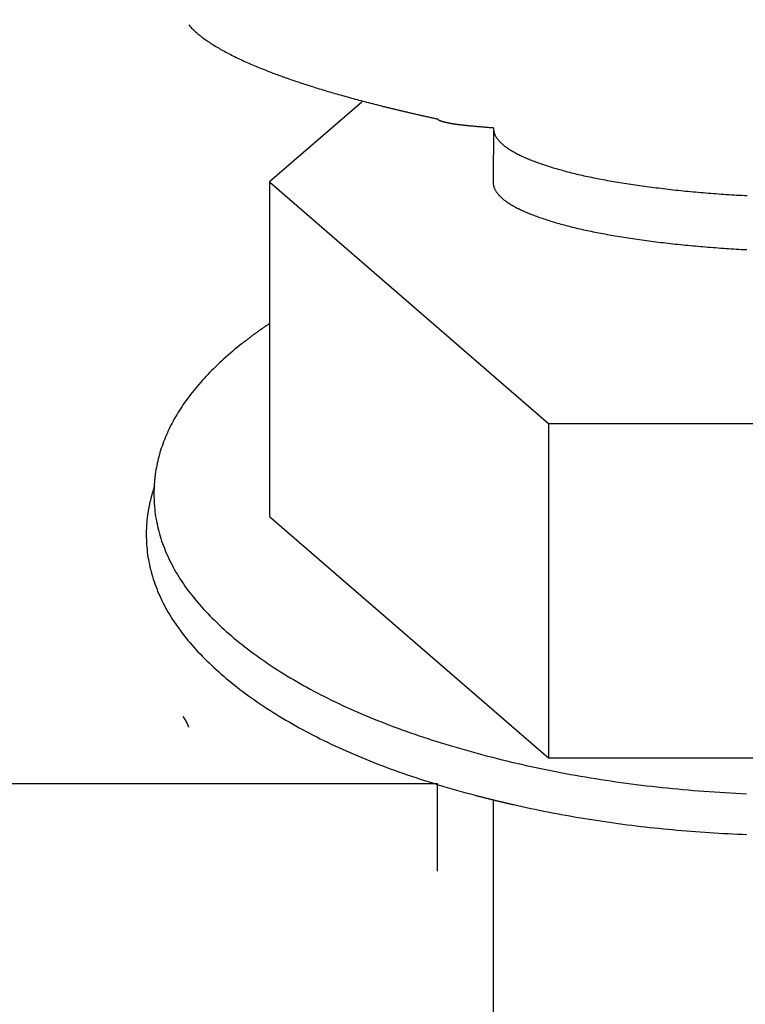
# Model space of a CAD drawing. Extents: x -639 to 1168, y -1065 to 1610.
# Drawn here: x 9 to 22, y 764 to 781 of the extents above; entities that cross this region are included whole.
import ezdxf

# ---------------------------------------------------------------- set-up
doc = ezdxf.new("R2010")
doc.units = 0
doc.header["$LTSCALE"] = 10
doc.header["$PDMODE"] = 1
doc.header["$PDSIZE"] = -2
doc.layers.get('0').update_dxf_attribs({"linetype": 'CONTINUOUS'})
doc.layers.get('DEFPOINTS').update_dxf_attribs({"linetype": 'CONTINUOUS'})
doc.layers.add('VARIOCLAMP', color=7, linetype='CONTINUOUS')
doc.styles.add('______MEDIUM', font='txt', dxfattribs={"bigfont": '游ゴシック Medium'})
doc.dimstyles.new('HIBINO', dxfattribs={"dimtxt": 18.585142, "dimasz": 25.006226, "dimexe": 20, "dimexo": 20, "dimgap": 5, "dimtad": 1, "dimblk": 'VW_EMPTYARROW', "dimblk1": 'VW_EMPTYARROW', "dimblk2": 'VW_EMPTYARROW', "dimcen": 0, "dimazin": 3, "dimtfac": 1, "dimtix": 1, "dimtmove": 0, "dimatfit": 3})

# ---------------------------------------------------------------- blocks, each defined once
blk = doc.blocks.new('VW_EMPTYARROW')
at = {"color": 0, "linetype": 'BYBLOCK'}
blk.add_line((0, 0), (-1, 0), dxfattribs=at)
at = {"color": 0, "linetype": 'CONTINUOUS', "flags": 128}
blk.add_lwpolyline([(-1, 0.26795), (0, 0), (-1, -0.26795)], dxfattribs=at)
blk = doc.blocks.new('*D9')
at = {"layer": 'DEFPOINTS', "color": 0}
for p in [(3.457, 817.81), (152, 817.81), (-29.603, 533.807)]:
    blk.add_point(p, dxfattribs=at)
at = {"layer": 'VARIOCLAMP', "color": 0, "linetype": 'CONTINUOUS'}
for p, q in [((23.457, 817.81), (172, 817.81)), ((152, 558.813), (152, 792.804)), ((-9.603, 533.807), (172, 533.807))]:
    blk.add_line(p, q, dxfattribs=at)
at = {"layer": 'VARIOCLAMP', "color": 0, "xscale": 25.0062255859375, "yscale": 25.0062255859375, "zscale": 25.0062255859375}
for p, rotation in [((152, 817.81), 90.00000000000001), ((152, 533.807), 270)]:
    blk.add_blockref('VW_EMPTYARROW', p, dxfattribs=dict(at, rotation=rotation))
at = {"layer": 'VARIOCLAMP', "color": 0, "style": '______MEDIUM'}
blk.add_text('284.0033', height=18.5851, rotation=90, dxfattribs=at).set_placement((147, 624.792))

msp = doc.modelspace()

# ---------------------------------------------------------------- linework, layer by layer
at = {"layer": 'VARIOCLAMP', "color": 7, "linetype": 'CONTINUOUS'}
for p, q in [((17.422, 779.423), (17.416, 778.454)), ((13.409, 778.454), (13.409, 772.454)), ((18.409, 774.123), (18.409, 768.123)), ((13.409, 772.454), (18.409, 768.123)), ((18.409, 768.123), (28.409, 768.123)), ((16.422, 767.654), (-1.578, 767.654)), ((16.422, 766.087), (16.422, 767.654)), ((17.422, 766.261), (17.422, 767.372)), ((17.422, 752.622), (17.422, 766.261))]:
    msp.add_line(p, q, dxfattribs=at)
at = {"layer": 'VARIOCLAMP', "color": 7, "linetype": 'CONTINUOUS', "flags": 128}
for points in [[(11.963, 781.271), (11.974, 781.257), (11.987, 781.243), (11.999, 781.23), (12.012, 781.216), (12.026, 781.203), (12.04, 781.189), (12.054, 781.176), (12.068, 781.162), (12.083, 781.149), (12.098, 781.135), (12.114, 781.122), (12.13, 781.108), (12.146, 781.095), (12.163, 781.081), (12.18, 781.068), (12.197, 781.054), (12.215, 781.04), (12.233, 781.027), (12.252, 781.013), (12.271, 781), (12.29, 780.987), (12.31, 780.973), (12.33, 780.96), (12.35, 780.946), (12.371, 780.933), (12.392, 780.919), (12.413, 780.906), (12.435, 780.892), (12.458, 780.879), (12.48, 780.865), (12.503, 780.852), (12.526, 780.838), (12.55, 780.825), (12.574, 780.811), (12.599, 780.798), (12.623, 780.784), (12.649, 780.771), (12.674, 780.758), (12.7, 780.744), (12.726, 780.731), (12.753, 780.717), (12.78, 780.704), (12.808, 780.69), (12.835, 780.677), (12.863, 780.664), (12.892, 780.65), (12.921, 780.637), (12.95, 780.623), (12.98, 780.61), (13.01, 780.597), (13.04, 780.583), (13.071, 780.57), (13.102, 780.556), (13.133, 780.543), (13.165, 780.53), (13.197, 780.516), (13.23, 780.503), (13.263, 780.489), (13.296, 780.476), (13.33, 780.463), (13.364, 780.449), (13.398, 780.436), (13.433, 780.423), (13.468, 780.409), (13.468, 780.409), (13.493, 780.4), (13.519, 780.39), (13.545, 780.381), (13.57, 780.371), (13.596, 780.362), (13.622, 780.352), (13.649, 780.343), (13.675, 780.333), (13.702, 780.324), (13.729, 780.314), (13.756, 780.305), (13.783, 780.295), (13.81, 780.286), (13.838, 780.277), (13.865, 780.267), (13.893, 780.258), (13.921, 780.248), (13.95, 780.239), (13.978, 780.229), (14.007, 780.22), (14.035, 780.211), (14.064, 780.201), (14.093, 780.192), (14.122, 780.183), (14.152, 780.173), (14.181, 780.164), (14.211, 780.155), (14.241, 780.145), (14.271, 780.136), (14.301, 780.127), (14.332, 780.117), (14.363, 780.108), (14.393, 780.099), (14.424, 780.09), (14.455, 780.08), (14.487, 780.071), (14.518, 780.062), (14.55, 780.053), (14.582, 780.043), (14.614, 780.034), (14.646, 780.025), (14.678, 780.016), (14.711, 780.006), (14.743, 779.997), (14.776, 779.988), (14.809, 779.979), (14.842, 779.97), (14.876, 779.96), (14.909, 779.951), (14.943, 779.942), (14.977, 779.933), (15.011, 779.924), (15.045, 779.915), (15.08, 779.906), (15.114, 779.896), (15.149, 779.887), (15.184, 779.878), (15.219, 779.869), (15.254, 779.86), (15.29, 779.851), (15.325, 779.842), (15.361, 779.833), (15.397, 779.824), (15.433, 779.815), (15.433, 779.815)], [(15.066, 779.888), (13.409, 778.454), (18.409, 774.123), (28.409, 774.123), (33.409, 778.454), (31.554, 780.06)], [(15.433, 779.815), (15.448, 779.811), (15.462, 779.807), (15.477, 779.804), (15.492, 779.8), (15.506, 779.797), (15.521, 779.793), (15.536, 779.789), (15.55, 779.786), (15.565, 779.782), (15.58, 779.778), (15.595, 779.775), (15.61, 779.771), (15.625, 779.768), (15.64, 779.764), (15.655, 779.76), (15.67, 779.757), (15.685, 779.753), (15.7, 779.749), (15.715, 779.746), (15.73, 779.742), (15.745, 779.739), (15.76, 779.735), (15.775, 779.731), (15.791, 779.728), (15.806, 779.724), (15.821, 779.721), (15.836, 779.717), (15.852, 779.713), (15.867, 779.71), (15.882, 779.706), (15.898, 779.702), (15.913, 779.699), (15.929, 779.695), (15.944, 779.692), (15.96, 779.688), (15.975, 779.685), (15.991, 779.681), (16.006, 779.677), (16.022, 779.674), (16.038, 779.67), (16.053, 779.667), (16.069, 779.663), (16.085, 779.659), (16.101, 779.656), (16.116, 779.652), (16.132, 779.649), (16.148, 779.645), (16.164, 779.641), (16.18, 779.638), (16.196, 779.634), (16.212, 779.631), (16.228, 779.627), (16.244, 779.624), (16.26, 779.62), (16.276, 779.616), (16.292, 779.613), (16.308, 779.609), (16.324, 779.606), (16.341, 779.602), (16.357, 779.599), (16.373, 779.595), (16.389, 779.591), (16.406, 779.588), (16.422, 779.584), (16.422, 779.584)], [(17.422, 779.423), (17.403, 779.424), (17.385, 779.426), (17.367, 779.427), (17.349, 779.428), (17.332, 779.43), (17.314, 779.431), (17.297, 779.432), (17.28, 779.434), (17.263, 779.435), (17.246, 779.437), (17.23, 779.438), (17.213, 779.439), (17.197, 779.441), (17.181, 779.442), (17.165, 779.443), (17.15, 779.445), (17.134, 779.446), (17.119, 779.447), (17.104, 779.449), (17.089, 779.45), (17.075, 779.452), (17.06, 779.453), (17.046, 779.454), (17.032, 779.456), (17.018, 779.457), (17.004, 779.458), (16.991, 779.46), (16.978, 779.461), (16.964, 779.462), (16.951, 779.464), (16.939, 779.465), (16.926, 779.466), (16.914, 779.468), (16.902, 779.469), (16.89, 779.47), (16.878, 779.472), (16.866, 779.473), (16.855, 779.474), (16.844, 779.476), (16.833, 779.477), (16.822, 779.478), (16.811, 779.48), (16.801, 779.481), (16.791, 779.482), (16.78, 779.484), (16.771, 779.485), (16.761, 779.486), (16.751, 779.488), (16.742, 779.489), (16.733, 779.49), (16.724, 779.492), (16.715, 779.493), (16.707, 779.494), (16.698, 779.496), (16.69, 779.497), (16.682, 779.498), (16.675, 779.499), (16.667, 779.501), (16.66, 779.502), (16.652, 779.503), (16.645, 779.505), (16.638, 779.506), (16.632, 779.507), (16.625, 779.509), (16.619, 779.51), (16.613, 779.511), (16.607, 779.513), (16.601, 779.514), (16.595, 779.515), (16.589, 779.516), (16.583, 779.518), (16.578, 779.519), (16.572, 779.52), (16.567, 779.521), (16.561, 779.523), (16.556, 779.524), (16.551, 779.525), (16.546, 779.526), (16.541, 779.528), (16.536, 779.529), (16.532, 779.53), (16.527, 779.531), (16.522, 779.533), (16.518, 779.534), (16.514, 779.535), (16.509, 779.536), (16.505, 779.538), (16.501, 779.539), (16.497, 779.54), (16.494, 779.541), (16.49, 779.542), (16.486, 779.544), (16.483, 779.545), (16.479, 779.546), (16.476, 779.547), (16.473, 779.548), (16.47, 779.55), (16.467, 779.551), (16.464, 779.552), (16.461, 779.553), (16.458, 779.554), (16.455, 779.555), (16.453, 779.557), (16.45, 779.558), (16.448, 779.559), (16.446, 779.56), (16.444, 779.561), (16.442, 779.562), (16.44, 779.563), (16.438, 779.565), (16.436, 779.566), (16.435, 779.567), (16.433, 779.568), (16.432, 779.569), (16.43, 779.57), (16.429, 779.571), (16.428, 779.572), (16.427, 779.573), (16.426, 779.575), (16.425, 779.576), (16.424, 779.577), (16.424, 779.578), (16.423, 779.579), (16.423, 779.58), (16.422, 779.581), (16.422, 779.582), (16.422, 779.583), (16.422, 779.584), (16.422, 779.584)], [(17.422, 779.423), (17.422, 779.412), (17.423, 779.402), (17.424, 779.391), (17.425, 779.381), (17.427, 779.371), (17.429, 779.36), (17.431, 779.35), (17.434, 779.34), (17.438, 779.329), (17.442, 779.319), (17.446, 779.309), (17.45, 779.299), (17.455, 779.289), (17.46, 779.278), (17.466, 779.268), (17.472, 779.258), (17.479, 779.248), (17.486, 779.238), (17.493, 779.228), (17.5, 779.218), (17.509, 779.208), (17.517, 779.198), (17.526, 779.188), (17.535, 779.178), (17.545, 779.168), (17.555, 779.158), (17.565, 779.148), (17.576, 779.138), (17.587, 779.128), (17.599, 779.119), (17.611, 779.109), (17.623, 779.099), (17.636, 779.089), (17.649, 779.08), (17.663, 779.07), (17.677, 779.06), (17.691, 779.051), (17.706, 779.041), (17.721, 779.031), (17.736, 779.022), (17.752, 779.012), (17.769, 779.002), (17.785, 778.993), (17.802, 778.983), (17.82, 778.974), (17.838, 778.964), (17.856, 778.955), (17.875, 778.946), (17.894, 778.936), (17.913, 778.927), (17.933, 778.917), (17.953, 778.908), (17.974, 778.899), (17.995, 778.89), (18.017, 778.88), (18.038, 778.871), (18.061, 778.862), (18.083, 778.853), (18.106, 778.843), (18.13, 778.834), (18.153, 778.825), (18.178, 778.816), (18.202, 778.807), (18.227, 778.798), (18.227, 778.798), (18.252, 778.789), (18.278, 778.78), (18.304, 778.771), (18.33, 778.762), (18.356, 778.753), (18.383, 778.744), (18.41, 778.736), (18.438, 778.727), (18.465, 778.719), (18.493, 778.71), (18.521, 778.702), (18.55, 778.693), (18.578, 778.685), (18.608, 778.677), (18.637, 778.669), (18.666, 778.66), (18.696, 778.652), (18.727, 778.644), (18.757, 778.636), (18.788, 778.628), (18.819, 778.621), (18.85, 778.613), (18.882, 778.605), (18.914, 778.597), (18.946, 778.59), (18.979, 778.582), (19.011, 778.575), (19.044, 778.567), (19.078, 778.56), (19.111, 778.553), (19.145, 778.546), (19.18, 778.538), (19.214, 778.531), (19.249, 778.524), (19.284, 778.517), (19.319, 778.51), (19.355, 778.503), (19.391, 778.497), (19.427, 778.49), (19.464, 778.483), (19.501, 778.476), (19.538, 778.47), (19.575, 778.463), (19.613, 778.457), (19.651, 778.45), (19.689, 778.444), (19.728, 778.438), (19.766, 778.432), (19.806, 778.425), (19.845, 778.419), (19.885, 778.413), (19.925, 778.407), (19.965, 778.401), (20.005, 778.396), (20.046, 778.39), (20.087, 778.384), (20.129, 778.378), (20.171, 778.373), (20.213, 778.367), (20.255, 778.362), (20.297, 778.356), (20.34, 778.351), (20.383, 778.346), (20.427, 778.34), (20.427, 778.34), (20.47, 778.335), (20.514, 778.33), (20.558, 778.325), (20.602, 778.32), (20.646, 778.315), (20.69, 778.31), (20.735, 778.306), (20.779, 778.301), (20.823, 778.296), (20.868, 778.292), (20.913, 778.288), (20.957, 778.283), (21.002, 778.279), (21.047, 778.275), (21.092, 778.271), (21.138, 778.267), (21.183, 778.263), (21.228, 778.259), (21.274, 778.256), (21.32, 778.252), (21.365, 778.248), (21.411, 778.245), (21.457, 778.242), (21.503, 778.238), (21.549, 778.235), (21.596, 778.232), (21.642, 778.229), (21.688, 778.226), (21.735, 778.223), (21.782, 778.22), (21.829, 778.217), (21.875, 778.215), (21.922, 778.212), (21.97, 778.21)], [(17.416, 778.454), (17.416, 778.443), (17.417, 778.433), (17.418, 778.422), (17.419, 778.412), (17.421, 778.401), (17.423, 778.391), (17.426, 778.381), (17.429, 778.37), (17.432, 778.36), (17.436, 778.35), (17.44, 778.34), (17.444, 778.329), (17.449, 778.319), (17.455, 778.309), (17.46, 778.299), (17.466, 778.289), (17.473, 778.279), (17.48, 778.269), (17.487, 778.259), (17.495, 778.249), (17.503, 778.239), (17.511, 778.229), (17.52, 778.219), (17.529, 778.209), (17.539, 778.199), (17.549, 778.189), (17.559, 778.179), (17.57, 778.169), (17.581, 778.159), (17.593, 778.149), (17.605, 778.14), (17.617, 778.13), (17.63, 778.12), (17.643, 778.11), (17.657, 778.101), (17.671, 778.091), (17.685, 778.081), (17.7, 778.072), (17.715, 778.062), (17.731, 778.052), (17.747, 778.043), (17.763, 778.033), (17.78, 778.024), (17.797, 778.014), (17.814, 778.005), (17.832, 777.995), (17.85, 777.986), (17.869, 777.976), (17.888, 777.967), (17.908, 777.958), (17.927, 777.948), (17.948, 777.939), (17.968, 777.93), (17.989, 777.92), (18.011, 777.911), (18.033, 777.902), (18.055, 777.892), (18.077, 777.883), (18.1, 777.874), (18.124, 777.865), (18.148, 777.856), (18.172, 777.847), (18.196, 777.838), (18.221, 777.829), (18.221, 777.829), (18.247, 777.819), (18.272, 777.811), (18.298, 777.802), (18.324, 777.793), (18.351, 777.784), (18.378, 777.775), (18.405, 777.767), (18.432, 777.758), (18.459, 777.749), (18.487, 777.741), (18.516, 777.732), (18.544, 777.724), (18.573, 777.716), (18.602, 777.707), (18.631, 777.699), (18.661, 777.691), (18.691, 777.683), (18.721, 777.675), (18.751, 777.667), (18.782, 777.659), (18.813, 777.651), (18.845, 777.644), (18.876, 777.636), (18.908, 777.628), (18.94, 777.621), (18.973, 777.613), (19.006, 777.606), (19.039, 777.598), (19.072, 777.591), (19.106, 777.584), (19.14, 777.576), (19.174, 777.569), (19.208, 777.562), (19.243, 777.555), (19.278, 777.548), (19.314, 777.541), (19.349, 777.534), (19.385, 777.527), (19.422, 777.521), (19.458, 777.514), (19.495, 777.507), (19.532, 777.501), (19.569, 777.494), (19.607, 777.488), (19.645, 777.481), (19.683, 777.475), (19.722, 777.469), (19.761, 777.462), (19.8, 777.456), (19.839, 777.45), (19.879, 777.444), (19.919, 777.438), (19.959, 777.432), (20, 777.426), (20.041, 777.421), (20.082, 777.415), (20.123, 777.409), (20.165, 777.403), (20.207, 777.398), (20.249, 777.392), (20.292, 777.387), (20.335, 777.382), (20.378, 777.376), (20.421, 777.371), (20.421, 777.371), (20.465, 777.366), (20.509, 777.361), (20.552, 777.356), (20.596, 777.351), (20.64, 777.346), (20.685, 777.341), (20.729, 777.336), (20.773, 777.332), (20.818, 777.327), (20.862, 777.323), (20.907, 777.318), (20.952, 777.314), (20.997, 777.31), (21.042, 777.306), (21.087, 777.302), (21.132, 777.298), (21.177, 777.294), (21.223, 777.29), (21.268, 777.286), (21.314, 777.283), (21.36, 777.279), (21.405, 777.276), (21.451, 777.272), (21.497, 777.269), (21.544, 777.266), (21.59, 777.263), (21.636, 777.259), (21.683, 777.256), (21.729, 777.254), (21.776, 777.251), (21.823, 777.248), (21.87, 777.245), (21.917, 777.243), (21.964, 777.24)], [(13.409, 775.914), (13.401, 775.909), (13.393, 775.903), (13.384, 775.898), (13.376, 775.893), (13.368, 775.887), (13.36, 775.882), (13.352, 775.876), (13.344, 775.871), (13.336, 775.865), (13.328, 775.86), (13.32, 775.854), (13.312, 775.849), (13.305, 775.843), (13.297, 775.838), (13.289, 775.832), (13.281, 775.827), (13.273, 775.821), (13.265, 775.816), (13.257, 775.81), (13.249, 775.805), (13.241, 775.799), (13.234, 775.793), (13.226, 775.788), (13.218, 775.782), (13.21, 775.777), (13.202, 775.771), (13.195, 775.766), (13.187, 775.76), (13.179, 775.754), (13.171, 775.749), (13.164, 775.743), (13.156, 775.738), (13.148, 775.732), (13.141, 775.726), (13.133, 775.721), (13.125, 775.715), (13.118, 775.71), (13.11, 775.704), (13.102, 775.698), (13.095, 775.693), (13.087, 775.687), (13.08, 775.681), (13.072, 775.676), (13.065, 775.67), (13.057, 775.664), (13.05, 775.659), (13.042, 775.653), (13.035, 775.647), (13.027, 775.641), (13.02, 775.636), (13.012, 775.63), (13.005, 775.624), (12.997, 775.619), (12.99, 775.613), (12.982, 775.607), (12.975, 775.601), (12.968, 775.596), (12.96, 775.59), (12.953, 775.584), (12.945, 775.578), (12.938, 775.573), (12.931, 775.567), (12.923, 775.561), (12.916, 775.555), (12.916, 775.555), (12.873, 775.521), (12.831, 775.487), (12.789, 775.452), (12.748, 775.418), (12.708, 775.383), (12.668, 775.348), (12.628, 775.314), (12.59, 775.279), (12.551, 775.244), (12.514, 775.209), (12.477, 775.174), (12.441, 775.139), (12.405, 775.104), (12.37, 775.069), (12.335, 775.033), (12.301, 774.998), (12.267, 774.963), (12.235, 774.927), (12.202, 774.891), (12.171, 774.856), (12.14, 774.82), (12.109, 774.784), (12.079, 774.748), (12.05, 774.712), (12.021, 774.676), (11.993, 774.64), (11.965, 774.604), (11.939, 774.568), (11.912, 774.532), (11.886, 774.495), (11.861, 774.459), (11.837, 774.422), (11.813, 774.386), (11.789, 774.349), (11.766, 774.312), (11.744, 774.275), (11.723, 774.239), (11.701, 774.202), (11.681, 774.165), (11.661, 774.127), (11.642, 774.09), (11.623, 774.053), (11.605, 774.016), (11.588, 773.978), (11.571, 773.941), (11.554, 773.903), (11.539, 773.866), (11.523, 773.828), (11.509, 773.79), (11.495, 773.752), (11.481, 773.715), (11.469, 773.677), (11.456, 773.638), (11.445, 773.6), (11.434, 773.562), (11.423, 773.524), (11.414, 773.486), (11.404, 773.447), (11.396, 773.409), (11.388, 773.37), (11.38, 773.332), (11.373, 773.293), (11.367, 773.254), (11.361, 773.215), (11.361, 773.215)], [(11.361, 773.215), (11.36, 773.21), (11.36, 773.204), (11.359, 773.198), (11.358, 773.193), (11.357, 773.187), (11.357, 773.182), (11.356, 773.176), (11.355, 773.17), (11.355, 773.165), (11.354, 773.159), (11.353, 773.154), (11.353, 773.148), (11.352, 773.142), (11.351, 773.137), (11.351, 773.131), (11.35, 773.126), (11.35, 773.12), (11.349, 773.114), (11.348, 773.109), (11.348, 773.103), (11.347, 773.098), (11.347, 773.092), (11.346, 773.086), (11.346, 773.081), (11.345, 773.075), (11.345, 773.069), (11.345, 773.064), (11.344, 773.058), (11.344, 773.053), (11.343, 773.047), (11.343, 773.041), (11.342, 773.036), (11.342, 773.03), (11.342, 773.024), (11.341, 773.019), (11.341, 773.013), (11.341, 773.008), (11.34, 773.002), (11.34, 772.996), (11.34, 772.991), (11.339, 772.985), (11.339, 772.979), (11.339, 772.974), (11.339, 772.968), (11.338, 772.962), (11.338, 772.957), (11.338, 772.951), (11.338, 772.945), (11.338, 772.94), (11.337, 772.934), (11.337, 772.928), (11.337, 772.923), (11.337, 772.917), (11.337, 772.911), (11.337, 772.906), (11.337, 772.9), (11.336, 772.894), (11.336, 772.889), (11.336, 772.883), (11.336, 772.877), (11.336, 772.872), (11.336, 772.866), (11.336, 772.86), (11.336, 772.855), (11.336, 772.855)], [(11.346, 772.994), (11.341, 772.981), (11.337, 772.967), (11.332, 772.954), (11.328, 772.941), (11.324, 772.928), (11.32, 772.914), (11.315, 772.901), (11.311, 772.888), (11.307, 772.874), (11.303, 772.861), (11.3, 772.848), (11.296, 772.834), (11.292, 772.821), (11.289, 772.808), (11.285, 772.794), (11.282, 772.781), (11.278, 772.768), (11.275, 772.754), (11.272, 772.741), (11.268, 772.728), (11.265, 772.714), (11.262, 772.701), (11.259, 772.687), (11.256, 772.674), (11.254, 772.66), (11.251, 772.647), (11.248, 772.634), (11.245, 772.62), (11.243, 772.607), (11.24, 772.593), (11.238, 772.58), (11.236, 772.566), (11.233, 772.553), (11.231, 772.539), (11.229, 772.526), (11.227, 772.512), (11.225, 772.499), (11.223, 772.485), (11.221, 772.471), (11.22, 772.458), (11.218, 772.444), (11.216, 772.431), (11.215, 772.417), (11.213, 772.403), (11.212, 772.39), (11.211, 772.376), (11.209, 772.363), (11.208, 772.349), (11.207, 772.335), (11.206, 772.322), (11.205, 772.308), (11.204, 772.294), (11.203, 772.281), (11.203, 772.267), (11.202, 772.253), (11.201, 772.24), (11.201, 772.226), (11.2, 772.212), (11.2, 772.198), (11.2, 772.185), (11.199, 772.171), (11.199, 772.157), (11.199, 772.143), (11.199, 772.13), (11.199, 772.13), (11.199, 772.084), (11.201, 772.039), (11.202, 771.994), (11.205, 771.949), (11.209, 771.905), (11.213, 771.86), (11.218, 771.815), (11.224, 771.771), (11.23, 771.726), (11.238, 771.682), (11.246, 771.638), (11.255, 771.594), (11.264, 771.55), (11.275, 771.506), (11.286, 771.462), (11.298, 771.418), (11.31, 771.374), (11.324, 771.331), (11.338, 771.287), (11.353, 771.244), (11.369, 771.201), (11.386, 771.158), (11.403, 771.114), (11.421, 771.071), (11.44, 771.028), (11.46, 770.986), (11.48, 770.943), (11.501, 770.9), (11.523, 770.858), (11.546, 770.815), (11.57, 770.773), (11.594, 770.731), (11.619, 770.689), (11.645, 770.647), (11.672, 770.605), (11.699, 770.563), (11.727, 770.521), (11.756, 770.479), (11.786, 770.438), (11.816, 770.396), (11.847, 770.355), (11.879, 770.314), (11.912, 770.272), (11.946, 770.231), (11.98, 770.19), (12.015, 770.149), (12.051, 770.109), (12.088, 770.068), (12.125, 770.027), (12.163, 769.987), (12.202, 769.946), (12.242, 769.906), (12.283, 769.866), (12.324, 769.825), (12.366, 769.785), (12.409, 769.745), (12.452, 769.705), (12.497, 769.666), (12.542, 769.626), (12.588, 769.586), (12.634, 769.547), (12.682, 769.508), (12.73, 769.468), (12.779, 769.429), (12.779, 769.429), (12.829, 769.39), (12.879, 769.351), (12.93, 769.313), (12.981, 769.274), (13.033, 769.236), (13.085, 769.199), (13.138, 769.161), (13.192, 769.124), (13.246, 769.087), (13.301, 769.05), (13.356, 769.014), (13.412, 768.978), (13.469, 768.942), (13.526, 768.906), (13.583, 768.871), (13.641, 768.835), (13.7, 768.801), (13.759, 768.766), (13.819, 768.732), (13.879, 768.697), (13.94, 768.664), (14.002, 768.63), (14.064, 768.597), (14.127, 768.564), (14.19, 768.531), (14.254, 768.498), (14.318, 768.466), (14.383, 768.434), (14.448, 768.402), (14.514, 768.37), (14.581, 768.339), (14.648, 768.308), (14.716, 768.277), (14.784, 768.247), (14.853, 768.217), (14.922, 768.187), (14.992, 768.157), (15.063, 768.127), (15.134, 768.098), (15.206, 768.069), (15.278, 768.041), (15.351, 768.012), (15.424, 767.984), (15.498, 767.956), (15.573, 767.928), (15.648, 767.901), (15.723, 767.874), (15.799, 767.847), (15.876, 767.82), (15.954, 767.794), (16.031, 767.768), (16.11, 767.742), (16.189, 767.716), (16.268, 767.691), (16.349, 767.666), (16.429, 767.641), (16.511, 767.617), (16.592, 767.592), (16.675, 767.568), (16.758, 767.545), (16.841, 767.521), (16.926, 767.498), (17.01, 767.475), (17.095, 767.452), (17.095, 767.452)], [(11.336, 772.855), (11.337, 772.809), (11.338, 772.764), (11.34, 772.719), (11.342, 772.675), (11.346, 772.63), (11.35, 772.585), (11.355, 772.54), (11.361, 772.496), (11.367, 772.451), (11.375, 772.407), (11.383, 772.363), (11.392, 772.319), (11.401, 772.275), (11.412, 772.231), (11.423, 772.187), (11.435, 772.143), (11.448, 772.1), (11.461, 772.056), (11.475, 772.012), (11.49, 771.969), (11.506, 771.926), (11.523, 771.883), (11.54, 771.84), (11.558, 771.797), (11.577, 771.754), (11.597, 771.711), (11.617, 771.668), (11.639, 771.625), (11.661, 771.583), (11.683, 771.541), (11.707, 771.498), (11.731, 771.456), (11.756, 771.414), (11.782, 771.372), (11.809, 771.33), (11.836, 771.288), (11.864, 771.246), (11.893, 771.204), (11.923, 771.163), (11.953, 771.121), (11.985, 771.08), (12.017, 771.039), (12.049, 770.998), (12.083, 770.956), (12.117, 770.915), (12.152, 770.874), (12.188, 770.834), (12.225, 770.793), (12.262, 770.752), (12.3, 770.712), (12.339, 770.671), (12.379, 770.631), (12.42, 770.591), (12.461, 770.551), (12.503, 770.51), (12.546, 770.47), (12.589, 770.431), (12.634, 770.391), (12.679, 770.351), (12.725, 770.312), (12.771, 770.272), (12.819, 770.233), (12.867, 770.193), (12.916, 770.154), (12.916, 770.154), (12.966, 770.115), (13.016, 770.076), (13.067, 770.038), (13.118, 770), (13.17, 769.962), (13.223, 769.924), (13.276, 769.886), (13.329, 769.849), (13.383, 769.812), (13.438, 769.775), (13.493, 769.739), (13.549, 769.703), (13.606, 769.667), (13.663, 769.631), (13.72, 769.596), (13.778, 769.561), (13.837, 769.526), (13.896, 769.491), (13.956, 769.457), (14.017, 769.423), (14.077, 769.389), (14.139, 769.355), (14.201, 769.322), (14.264, 769.289), (14.327, 769.256), (14.391, 769.223), (14.455, 769.191), (14.52, 769.159), (14.585, 769.127), (14.651, 769.096), (14.718, 769.064), (14.785, 769.033), (14.853, 769.002), (14.921, 768.972), (14.99, 768.942), (15.059, 768.912), (15.129, 768.882), (15.2, 768.853), (15.271, 768.823), (15.343, 768.794), (15.415, 768.766), (15.488, 768.737), (15.561, 768.709), (15.635, 768.681), (15.71, 768.654), (15.785, 768.626), (15.86, 768.599), (15.937, 768.572), (16.013, 768.545), (16.091, 768.519), (16.169, 768.493), (16.247, 768.467), (16.326, 768.442), (16.406, 768.416), (16.486, 768.391), (16.567, 768.366), (16.648, 768.342), (16.73, 768.318), (16.812, 768.294), (16.895, 768.27), (16.979, 768.246), (17.063, 768.223), (17.147, 768.2), (17.233, 768.177), (17.233, 768.177), (17.318, 768.155), (17.404, 768.133), (17.49, 768.111), (17.576, 768.09), (17.663, 768.069), (17.749, 768.048), (17.836, 768.028), (17.923, 768.008), (18.011, 767.988), (18.098, 767.969), (18.186, 767.95), (18.274, 767.931), (18.362, 767.913), (18.45, 767.895), (18.539, 767.878), (18.627, 767.861), (18.716, 767.844), (18.805, 767.827), (18.895, 767.811), (18.984, 767.796), (19.074, 767.78), (19.164, 767.765), (19.254, 767.751), (19.345, 767.736), (19.435, 767.722), (19.526, 767.709), (19.617, 767.695), (19.708, 767.683), (19.8, 767.67), (19.891, 767.658), (19.983, 767.646), (20.075, 767.635), (20.167, 767.623), (20.26, 767.613), (20.352, 767.602), (20.445, 767.592), (20.538, 767.582), (20.631, 767.573), (20.725, 767.564), (20.819, 767.555), (20.913, 767.547), (21.007, 767.539), (21.101, 767.532), (21.195, 767.524), (21.29, 767.517), (21.385, 767.511), (21.48, 767.505), (21.576, 767.499), (21.671, 767.493), (21.767, 767.488), (21.863, 767.483), (21.959, 767.479)], [(11.963, 768.671), (11.962, 768.672), (11.962, 768.674), (11.961, 768.675), (11.961, 768.677), (11.96, 768.678), (11.96, 768.68), (11.959, 768.681), (11.959, 768.683), (11.958, 768.684), (11.958, 768.686), (11.957, 768.687), (11.957, 768.689), (11.956, 768.69), (11.956, 768.692), (11.955, 768.693), (11.954, 768.695), (11.954, 768.696), (11.953, 768.698), (11.953, 768.699), (11.952, 768.701), (11.952, 768.702), (11.951, 768.704), (11.951, 768.705), (11.95, 768.707), (11.949, 768.708), (11.949, 768.71), (11.948, 768.711), (11.948, 768.713), (11.947, 768.714), (11.946, 768.716), (11.946, 768.717), (11.945, 768.718), (11.944, 768.72), (11.944, 768.721), (11.943, 768.723), (11.943, 768.724), (11.942, 768.726), (11.941, 768.727), (11.941, 768.729), (11.94, 768.73), (11.939, 768.732), (11.939, 768.733), (11.938, 768.735), (11.937, 768.736), (11.937, 768.738), (11.936, 768.739), (11.935, 768.741), (11.934, 768.742), (11.934, 768.744), (11.933, 768.745), (11.932, 768.747), (11.932, 768.748), (11.931, 768.75), (11.93, 768.751), (11.929, 768.753), (11.929, 768.754), (11.928, 768.756), (11.927, 768.757), (11.926, 768.759), (11.926, 768.76), (11.925, 768.762), (11.924, 768.763), (11.923, 768.765), (11.922, 768.766), (11.922, 768.768), (11.921, 768.769), (11.92, 768.771), (11.919, 768.772), (11.918, 768.774), (11.918, 768.775), (11.917, 768.776), (11.916, 768.778), (11.915, 768.779), (11.914, 768.781), (11.914, 768.782), (11.913, 768.784), (11.912, 768.785), (11.911, 768.787), (11.91, 768.788), (11.909, 768.79), (11.908, 768.791), (11.908, 768.793), (11.907, 768.794), (11.906, 768.796), (11.905, 768.797), (11.904, 768.799), (11.903, 768.8), (11.902, 768.802), (11.901, 768.803), (11.9, 768.805), (11.899, 768.806), (11.899, 768.808), (11.898, 768.809), (11.897, 768.81), (11.896, 768.812), (11.895, 768.813), (11.894, 768.815), (11.893, 768.816), (11.892, 768.818), (11.891, 768.819), (11.89, 768.821), (11.889, 768.822), (11.888, 768.824), (11.887, 768.825), (11.886, 768.827), (11.885, 768.828), (11.884, 768.83), (11.883, 768.831), (11.882, 768.833), (11.881, 768.834), (11.88, 768.835), (11.879, 768.837), (11.878, 768.838), (11.877, 768.84), (11.876, 768.841), (11.875, 768.843), (11.874, 768.844), (11.873, 768.846), (11.872, 768.847), (11.871, 768.849), (11.87, 768.85), (11.869, 768.852), (11.868, 768.853), (11.867, 768.854), (11.865, 768.856), (11.864, 768.857), (11.863, 768.859), (11.862, 768.86), (11.862, 768.86)], [(17.095, 767.452), (17.106, 767.449), (17.117, 767.446), (17.127, 767.444), (17.138, 767.441), (17.149, 767.438), (17.159, 767.435), (17.17, 767.432), (17.181, 767.43), (17.192, 767.427), (17.202, 767.424), (17.213, 767.421), (17.224, 767.419), (17.234, 767.416), (17.245, 767.413), (17.256, 767.41), (17.267, 767.408), (17.277, 767.405), (17.288, 767.402), (17.299, 767.399), (17.309, 767.397), (17.32, 767.394), (17.331, 767.391), (17.342, 767.389), (17.352, 767.386), (17.363, 767.383), (17.374, 767.381), (17.385, 767.378), (17.395, 767.375), (17.406, 767.373), (17.417, 767.37), (17.428, 767.367), (17.438, 767.365), (17.449, 767.362), (17.46, 767.359), (17.471, 767.357), (17.482, 767.354), (17.492, 767.351), (17.503, 767.349), (17.514, 767.346), (17.525, 767.344), (17.535, 767.341), (17.546, 767.338), (17.557, 767.336), (17.568, 767.333), (17.579, 767.331), (17.59, 767.328), (17.6, 767.326), (17.611, 767.323), (17.622, 767.32), (17.633, 767.318), (17.644, 767.315), (17.654, 767.313), (17.665, 767.31), (17.676, 767.308), (17.687, 767.305), (17.698, 767.303), (17.709, 767.3), (17.72, 767.298), (17.73, 767.295), (17.741, 767.293), (17.752, 767.29), (17.763, 767.288), (17.774, 767.285), (17.785, 767.283), (17.785, 767.283)], [(17.785, 767.283), (17.861, 767.266), (17.938, 767.249), (18.014, 767.232), (18.091, 767.216), (18.168, 767.2), (18.245, 767.184), (18.323, 767.168), (18.4, 767.153), (18.478, 767.138), (18.556, 767.123), (18.634, 767.109), (18.712, 767.094), (18.79, 767.08), (18.868, 767.067), (18.947, 767.053), (19.026, 767.04), (19.105, 767.027), (19.184, 767.015), (19.263, 767.003), (19.342, 766.99), (19.422, 766.979), (19.501, 766.967), (19.581, 766.956), (19.661, 766.945), (19.742, 766.934), (19.822, 766.924), (19.902, 766.914), (19.983, 766.904), (20.064, 766.894), (20.145, 766.885), (20.226, 766.876), (20.307, 766.867), (20.389, 766.859), (20.47, 766.85), (20.552, 766.842), (20.634, 766.835), (20.716, 766.827), (20.798, 766.82), (20.881, 766.813), (20.963, 766.806), (21.046, 766.8), (21.129, 766.794), (21.212, 766.788), (21.295, 766.783), (21.378, 766.777), (21.462, 766.772), (21.545, 766.768), (21.629, 766.763), (21.713, 766.759), (21.797, 766.755), (21.882, 766.751), (21.966, 766.748)]]:
    msp.add_lwpolyline(points, dxfattribs=at)

# ---------------------------------------------------------------- dimensions: what is measured, and where the dimension line sits
at = {"layer": 'VARIOCLAMP', "color": 7, "linetype": 'CONTINUOUS'}
dim = msp.add_linear_dim(base=(152, 817.81), p1=(-29.603, 533.807), p2=(3.457, 817.81), angle=270, dimstyle='HIBINO', override={"dimpost": '<>'}, dxfattribs=at)
dim.commit()
dim.dimension.update_dxf_attribs({"geometry": '*D9', "text_midpoint": (137.707, 675.808)})

doc.saveas('drawing.dxf')
